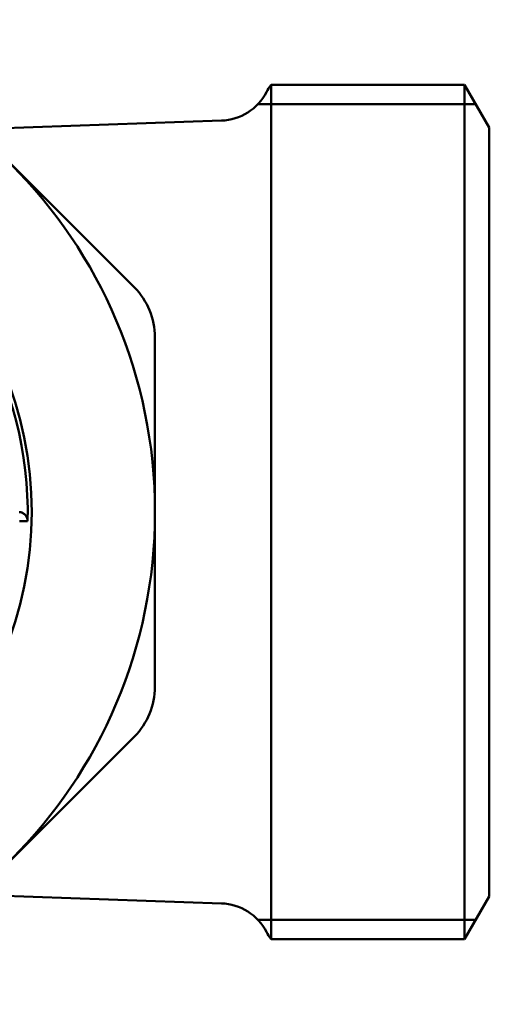
# Model space of a CAD drawing. Extents: x 346 to 656, y -90 to 225.
# Drawn here: x 462 to 476, y -35 to -7 of the extents above; entities that cross this region are included whole.
import ezdxf

# ---------------------------------------------------------------- set-up
doc = ezdxf.new("R2010")
doc.units = 0
doc.layers.add('AM_0', color=7, linetype='CONTINUOUS', lineweight=50)

# ---------------------------------------------------------------- blocks, each defined once
blk = doc.blocks.new('DETENTORE LATERALE PER LA REGOLAZIONE DEI CIRCUITI (PER COLLETTORI) ATTACCO RBM (4)')
at = {"layer": 'AM_0'}
for p, q in [((50.251, 13.414), (57.28, 6.385)), ((61.166, 12.15), (61.166, -12.15)), ((60.793, 11.6), (61.166, 11.6)), ((59.755, 11.131), (52.778, 10.887)), ((57.866, 4.971), (57.866, -4.971)), ((54.025, -0.002), (54.009, 0)), ((54.029, -0.256), (54.019, -0.256)), ((54.04, -0.004), (54.025, -0.002)), ((54.038, -0.256), (54.029, -0.256)), ((54.048, -0.256), (54.038, -0.256)), ((54.055, -0.008), (54.04, -0.004)), ((54.057, -0.256), (54.048, -0.256)), ((54.071, -0.012), (54.055, -0.008)), ((54.067, -0.256), (54.057, -0.256)), ((54.076, -0.256), (54.067, -0.256)), ((54.086, -0.017), (54.071, -0.012)), ((54.085, -0.256), (54.076, -0.256)), ((54.095, -0.256), (54.085, -0.256)), ((54.1, -0.024), (54.086, -0.017)), ((54.104, -0.256), (54.095, -0.256)), ((54.115, -0.031), (54.1, -0.024)), ((54.114, -0.256), (54.104, -0.256)), ((54.123, -0.256), (54.114, -0.256)), ((54.129, -0.039), (54.115, -0.031)), ((54.133, -0.256), (54.123, -0.256)), ((54.142, -0.048), (54.129, -0.039)), ((54.142, -0.256), (54.133, -0.256)), ((54.155, -0.058), (54.142, -0.048)), ((54.151, -0.256), (54.142, -0.256)), ((54.161, -0.256), (54.151, -0.256)), ((54.168, -0.069), (54.155, -0.058)), ((54.17, -0.256), (54.161, -0.256)), ((54.179, -0.081), (54.168, -0.069)), ((54.18, -0.256), (54.17, -0.256)), ((54.19, -0.094), (54.179, -0.081)), ((54.189, -0.256), (54.18, -0.256)), ((54.199, -0.256), (54.189, -0.256)), ((54.201, -0.107), (54.19, -0.094)), ((54.208, -0.256), (54.199, -0.256)), ((54.21, -0.122), (54.201, -0.107)), ((54.217, -0.256), (54.208, -0.256)), ((54.218, -0.137), (54.21, -0.122)), ((54.227, -0.256), (54.217, -0.256)), ((54.226, -0.152), (54.218, -0.137)), ((54.232, -0.169), (54.226, -0.152)), ((54.236, -0.256), (54.227, -0.256)), ((54.237, -0.186), (54.232, -0.169)), ((54.246, -0.256), (54.236, -0.256)), ((54.241, -0.203), (54.237, -0.186)), ((54.244, -0.22), (54.241, -0.203)), ((54.246, -0.238), (54.244, -0.22)), ((54.246, -0.256), (54.246, -0.238)), ((50.251, -13.414), (57.28, -6.385)), ((59.755, -11.131), (52.778, -10.887)), ((60.793, -11.6), (61.166, -11.6))]:
    blk.add_line(p, q, dxfattribs=at)
blk.add_circle((43.866, 0), 10.5, dxfattribs=at)
for centre, radius, start, end in [((43.866, 0), 14, 0, 180), ((62.366, 11.25), 1.5, 143.1301, 152.6102), ((59.702, 12.63), 1.5, 272, 332.6102), ((43.866, 0), 10.383, 358.5863, 61.4137), ((55.866, 4.971), 2, 0, 45), ((43.866, 0), 14, 180, 0), ((55.866, -4.971), 2, 315, 0), ((59.702, -12.63), 1.5, 27.3898, 88), ((62.366, -11.25), 1.5, 207.3898, 216.8699)]:
    blk.add_arc(centre, radius, start, end, dxfattribs=at)

msp = doc.modelspace()

# ---------------------------------------------------------------- linework, layer by layer
at = {"layer": 'AM_0'}
for p, q in [((469.558, -9.022), (475.058, -9.022)), ((475.058, -9.022), (475.058, -33.322)), ((475.058, -9.022), (475.758, -10.234)), ((469.558, -9.572), (475.375, -9.572)), ((475.758, -10.234), (475.758, -32.109)), ((475.058, -33.322), (475.758, -32.109)), ((469.558, -32.772), (475.375, -32.772)), ((469.558, -33.322), (475.058, -33.322))]:
    msp.add_line(p, q, dxfattribs=at)

# ---------------------------------------------------------------- block references
msp.add_blockref('DETENTORE LATERALE PER LA REGOLAZIONE DEI CIRCUITI (PER COLLETTORI) ATTACCO RBM (4)', (408.392, -21.172), dxfattribs=at)

doc.saveas('drawing.dxf')
